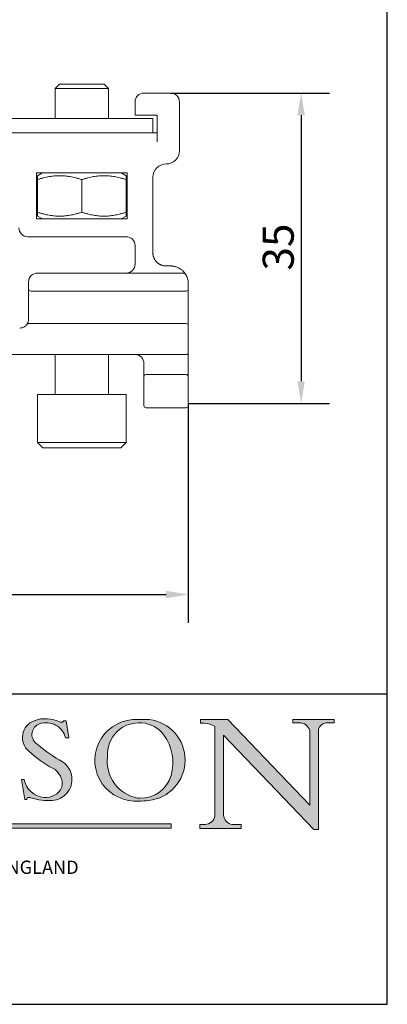
# Model space of a CAD drawing. Units: millimetres. Extents: x 10 to 200, y 10 to 287.
# Drawn here: x 159 to 200, y 10 to 121 of the extents above; entities that cross this region are included whole.
import ezdxf

# ---------------------------------------------------------------- set-up
doc = ezdxf.new("R2010")
doc.units = ezdxf.units.MM
doc.linetypes.add('CONTINUOUS_ACAD', pattern=[0])
for name, color, linetype, lineweight in [('Dimensions(ISO)', 7, 'Continuous', 25), ('Hatch', 179, 'Continuous', 9), ('Sketch Geometry(ISO)', 7, 'Continuous', 50), ('Symbols(ISO)', 7, 'Continuous', 25), ('Visible Edges(ISO)', 7, 'Continuous', 18)]:
    doc.layers.add(name, color=color, linetype=linetype, lineweight=lineweight)
doc.styles.add('Current-BSI', font='ARIAL.TTF')
doc.styles.add('Text Style171', font='romans.shx')
doc.dimstyles.new('DEFAULT-ISO', dxfattribs={"dimtxt": 3.5, "dimasz": 2.5, "dimexe": 3.175, "dimexo": 0, "dimgap": 0.762, "dimtad": 1, "dimrnd": 1e-08, "dimzin": 0, "dimtxsty": 'Current-BSI', "dimcen": 0.09, "dimdle": 10, "dimclrd": 7, "dimclre": 7, "dimclrt": 7, "dimazin": 0, "dimtfac": 1, "dimtmove": 0, "dimatfit": 3, "dimfxl": 0, "dimtolj": 1, "dimtzin": 0, "dimlwd": 25, "dimlwe": 25, "dimarcsym": 0})

# ---------------------------------------------------------------- blocks, each defined once
blk = doc.blocks.new('Borders PCH WEB A4')
at = {"layer": 'Hatch'}
h = blk.add_hatch(color=7, dxfattribs=at)
edge = h.paths.add_edge_path()
edge.add_line((160.6479774396502, 39.26244441350283), (160.4444259469803, 39.42251630014579))
edge.add_arc((161.2312554746254, 40.42306879057799), 1.272873124739543, 108.57817880256019, 231.8186647129067, ccw=False)
edge.add_arc((161.5530162788555, 39.46577000957755), 2.282799345432781, 15.209603933257199, 108.5781788025578, ccw=False)
edge.add_line((163.7558549448599, 40.06466454375236), (164.10721567289, 40.06466454375236))
edge.add_line((164.10721567289, 40.06466454375236), (163.7996543556429, 41.96446463385914))
edge.add_line((163.7996543556429, 41.96446463385914), (163.5697074490312, 41.96446463385914))
edge.add_line((163.5697074490312, 41.96446463385914), (163.4020199525485, 41.8038070543676))
edge.add_line((163.4020199525485, 41.8038070543676), (163.142663193898, 41.80380705436761))
edge.add_arc((161.4701380824508, 38.62456231685784), 3.592344269332347, 62.25220845887819, 110.8096881097972)
edge.add_arc((160.9124442066014, 40.091954325089), 2.022547542051842, 110.8096881097966, 229.7592170607356)
edge.add_arc((167.9276104182948, 47.3807604566268), 12.13538957445692, 226.7060885191224, 242.2640809537411)
edge.add_arc((161.3299597988683, 34.83320672820006), 2.041002712150211, -10.157440486262715, 62.26408095374143, ccw=False)
edge.add_arc((161.4963816346599, 35.3735633764681), 2.050774512687569, 264.6808863508768, 333.9597539938773, ccw=False)
edge.add_arc((161.5364623132012, 35.80405851622432), 2.483131455671091, 190.0296489176695, 264.6808863508766, ccw=False)
edge.add_line((159.091278660378, 35.37160189399552), (158.7827946941463, 35.37160189399552))
edge.add_line((158.7827946941462, 35.37160189399552), (159.1500680314156, 33.10296185342283))
edge.add_line((159.1500680314156, 33.10296185342283), (159.3735558034684, 33.10296185342283))
edge.add_line((159.3735558034684, 33.10296185342283), (159.4283890898879, 33.28391169903226))
edge.add_arc((159.6330425367475, 32.86491159904763), 0.4663090360465237, 65.30020117333157, 116.0324066010512, ccw=False)
edge.add_arc((161.8140380420993, 39.47165532283664), 6.494263125210723, 252.1918822162923, 273.9856636166399)
edge.add_arc((162.0862808614568, 35.37085123246108), 2.384492125826144, 274.3088400476872, 365.8124657135003)
edge.add_arc((162.1212399354459, 35.3744099303153), 2.349352387856274, 5.812465713500849, 56.96974444854591)
edge.add_arc((172.7558217436041, 53.70760387544598), 18.84840909917213, 230.0304671335736, 240.2461455100654, ccw=False)
h = blk.add_hatch(color=7, dxfattribs=at)
edge = h.paths.add_edge_path(flags=0)
edge.add_arc((172.0675676127221, 38.34437756967243), 3.407244478276231, 36.26259189651417, 85.28533039672878)
edge.add_arc((172.0529366637332, 38.16697410357546), 3.58525024911397, 85.28533039672847, 183.8704455164119)
edge.add_arc((172.6174459292001, 37.37486696252653), 4.177955851326372, 172.4340468239057, 259.8572405806372)
edge.add_arc((172.7919859789266, 51.72678793767909), 18.48700825017531, 267.1776652275068, 267.8936768180174)
edge.add_arc((172.2421477821939, 36.77693828387718), 3.527050806590522, 267.8936768180172, 344.2786924858667)
edge.add_arc((170.5717924706308, 37.24712431901378), 5.262320749425029, 344.2786924858665, 396.2625918965146)
edge = h.paths.add_edge_path()
edge.add_arc((172.2881453734119, 38.38183346095937), 5.460249349820256, 267.5537157622908, 278.6905453670297)
edge.add_arc((172.6210062620611, 37.55776597074917), 4.599897721625063, 276.1421716975607, 442.8928695938044)
edge.add_arc((172.7637841895103, -9.954992033700396), 52.07905779243873, 89.53094387807676, 91.6265072912272)
edge.add_arc((171.652425464485, 37.51332019972516), 4.604400491663247, 94.56991720728446, 275.0170075405732)
h = blk.add_hatch(color=7, dxfattribs=at)
edge = h.paths.add_edge_path()
edge.add_line((194.0232474083052, 42.12081822737388), (189.374908370251, 42.12081822737388))
edge.add_line((189.3749083702509, 42.12081822737388), (189.3749083702509, 41.73122328531365))
edge.add_line((189.3749083702509, 41.73122328531364), (190.0806148606268, 41.73122328531364))
edge.add_arc((190.1499363255331, 40.5818785129641), 1.151433398518552, 14.232977553526723, 93.45155061879859, ccw=False)
edge.add_line((191.2660253227426, 40.86497606069582), (191.266025322743, 32.47326338192227))
edge.add_line((191.266025322743, 32.47326338192227), (182.0229222769413, 42.12081822737389))
edge.add_line((182.0229222769413, 42.12081822737389), (178.9709006007346, 42.12081822737388))
edge.add_line((178.9709006007346, 42.12081822737388), (178.9709006007346, 41.69538822606449))
edge.add_line((178.9709006007346, 41.69538822606449), (179.4030407309133, 41.69538822606449))
edge.add_arc((179.2845704708843, 39.36965923476694), 2.328744413514125, 56.60696756582308, 87.08393193775288, ccw=False)
edge.add_line((180.5662629877749, 41.31396240958821), (180.5662629877749, 31.25937940638551))
edge.add_arc((179.4685390873549, 31.39820434497361), 1.106467408072777, 269.37633791693435, 352.7922856076719, ccw=False)
edge.add_line((179.4564954752804, 30.2918024846464), (178.8830555747337, 30.2918024846464))
edge.add_line((178.8830555747337, 30.2918024846464), (178.8830555747337, 29.83112863370736))
edge.add_line((178.8830555747337, 29.83112863370736), (183.5316735189298, 29.83112863370736))
edge.add_line((183.5316735189298, 29.83112863370736), (183.5316735189298, 30.2918024846464))
edge.add_line((183.5316735189298, 30.2918024846464), (182.5445732629956, 30.2918024846464))
edge.add_arc((182.6757822558207, 31.40832659917116), 1.124207230946981, 183.4485971136698, 263.29759294045107, ccw=False)
edge.add_line((181.5536107771009, 31.34070211794372), (181.5536107771008, 40.34473639418196))
edge.add_line((181.5536107771007, 40.34473639418196), (191.7274563618655, 29.72571237358943))
edge.add_line((191.7274563618656, 29.72571237358943), (192.2505130215134, 29.72571237358905))
edge.add_line((192.2505130215134, 29.72571237358905), (192.2505130215134, 41.05003346921343))
edge.add_arc((193.1925794818321, 40.74413677832381), 0.9904857400057274, 94.7481919453868, 162.0109621267226, ccw=False)
edge.add_line((193.1105902820963, 41.73122328531364), (194.0232474083051, 41.73122328531364))
edge.add_line((194.0232474083052, 41.73122328531364), (194.0232474083052, 42.12081822737387))
blk.add_hatch(color=1, dxfattribs=at).paths.add_polyline_path([(175.6295162313388, 30.36864548668034), (148.6603457308655, 30.36864548668034), (148.6603457308655, 29.85706536384079), (175.6295162313388, 29.85706536384079)])
at = {"layer": 'Sketch Geometry(ISO)', "color": 7, "linetype": 'Continuous', "lineweight": 25}
for p, q in [((200, 10.00000000000023), (200, 287)), ((9.999999999999998, 10), (200, 10.00000000000023))]:
    blk.add_line(p, q, dxfattribs=at)
at = {"layer": 'Sketch Geometry(ISO)', "color": 7, "linetype": 'CONTINUOUS_ACAD', "lineweight": 25}
for p, q in [((9.999999999999416, 45.00000000000001), (199.9999999999994, 45.00000000000024)), ((200, 10.00000000000023), (200, 45.00000000000024))]:
    blk.add_line(p, q, dxfattribs=at)
at = {"layer": 'Sketch Geometry(ISO)', "color": 7, "linetype": 'CONTINUOUS_ACAD', "lineweight": 18}
for p, q in [((163.4020199525485, 41.8038070543676), (163.142663193898, 41.80380705436761)), ((163.5697074490312, 41.96446463385914), (163.4020199525485, 41.8038070543676)), ((163.5697074490312, 41.96446463385914), (163.7996543556429, 41.96446463385914)), ((163.7996543556429, 41.96446463385914), (164.10721567289, 40.06466454375236)), ((178.9709006007346, 41.69538822606449), (178.9709006007346, 42.12081822737388)), ((178.9709006007346, 42.12081822737388), (182.0229222769413, 42.12081822737389)), ((179.4030407309133, 41.69538822606449), (178.9709006007346, 41.69538822606449)), ((180.5662629877749, 31.25937940638551), (180.5662629877749, 41.31396240958821)), ((182.0229222769413, 42.12081822737389), (191.266025322743, 32.47326338192227)), ((189.3749083702509, 41.73122328531364), (189.3749083702509, 42.12081822737388)), ((189.3749083702509, 42.12081822737388), (194.0232474083052, 42.12081822737388)), ((190.2192577904394, 41.73122328531364), (189.3749083702509, 41.73122328531364)), ((194.0232474083052, 41.73122328531364), (193.1105902820963, 41.73122328531364)), ((194.0232474083052, 42.12081822737388), (194.0232474083052, 41.73122328531364)), ((164.10721567289, 40.06466454375236), (163.7558549448599, 40.06466454375236)), ((181.5536107771007, 40.34473639418196), (191.7274563618656, 29.72571237358943)), ((181.5536107771007, 40.34473639418196), (181.5536107771009, 31.34070211794372)), ((191.266025322743, 32.47326338192227), (191.2660253227426, 40.86497606069582)), ((192.2505130215134, 41.05003346921343), (192.2505130215134, 29.72571237358905)), ((160.4444259469803, 39.42251630014579), (160.6479774396502, 39.26244441350283)), ((158.7827946941462, 35.37160189399552), (159.091278660378, 35.37160189399552)), ((158.7827946941462, 35.37160189399552), (159.1500680314156, 33.10296185342283)), ((159.1500680314156, 33.10296185342283), (159.3735558034684, 33.10296185342283)), ((159.3735558034684, 33.10296185342283), (159.4283890898879, 33.28391169903226)), ((178.8830555747337, 29.83112863370736), (178.8830555747337, 30.2918024846464)), ((178.8830555747337, 30.2918024846464), (179.4805826994282, 30.2918024846464)), ((182.5445732629956, 30.2918024846464), (183.5316735189298, 30.2918024846464)), ((183.5316735189298, 30.2918024846464), (183.5316735189298, 29.83112863370736)), ((183.5316735189298, 29.83112863370736), (178.8830555747337, 29.83112863370736)), ((192.2505130215134, 29.72571237358905), (191.7274563618656, 29.72571237358943))]:
    blk.add_line(p, q, dxfattribs=at)
at = {"layer": 'Sketch Geometry(ISO)', "color": 1, "linetype": 'CONTINUOUS_ACAD', "lineweight": 18}
for p, q in [((175.6295162313388, 30.36864548668034), (148.6603457308655, 30.36864548668034)), ((175.6295162313388, 29.85706536384079), (175.6295162313388, 30.36864548668034)), ((148.6603457308655, 29.85706536384079), (175.6295162313388, 29.85706536384079))]:
    blk.add_line(p, q, dxfattribs=at)
at = {"layer": 'Sketch Geometry(ISO)', "color": 7, "linetype": 'CONTINUOUS_ACAD', "lineweight": 18}
for centre, radius, start, end in [((161.4701380824508, 38.62456231685784), 3.592344269332348, 62.25220845887819, 110.8096881097972), ((160.9124442066014, 40.091954325089), 2.022547542051842, 110.8096881097966, 229.7592170607357), ((161.2312554746254, 40.42306879057799), 1.272873124739543, 108.5781788025601, 231.8186647129063), ((161.5530162788555, 39.46577000957755), 2.282799345432781, 15.20960393325718, 108.5781788025579), ((171.652425464485, 37.51332019972516), 4.604400491663247, 94.56991720728443, 275.0170075405719), ((172.0529366637332, 38.16697410357546), 3.58525024911397, 85.28533039672847, 183.8704455164119), ((172.7637841895103, -9.954992033700396), 52.07905779243873, 89.53094387807676, 91.62650729122701), ((172.0675676127221, 38.34437756967243), 3.407244478276231, 36.26259189651417, 85.2853303967282), ((172.6210062620611, 37.55776597074917), 4.599897721625063, 276.1421716975607, 82.89286959380443), ((179.2845704708843, 39.36965923476694), 2.328744413514125, 56.60696756582306, 87.08393193775291), ((190.1499363255331, 40.5818785129641), 1.151433398518552, 14.23297755352669, 93.45155061879862), ((193.1925794818321, 40.74413677832381), 0.9904857400057276, 94.74819194538676, 162.0109621267226), ((170.5717924706308, 37.24712431901378), 5.26232074942503, 344.2786924858665, 36.26259189651451), ((172.7558217436041, 53.70760387544598), 18.84840909917212, 230.0304671335736, 240.2461455100653), ((167.9276104182948, 47.3807604566268), 12.13538957445692, 226.7060885191224, 242.2640809537411), ((172.6174459292001, 37.37486696252653), 4.177955851326371, 172.4340468239056, 259.8572405806372), ((162.1212399354459, 35.3744099303153), 2.349352387856274, 5.812465713500851, 56.96974444854591), ((162.0862808614568, 35.37085123246108), 2.384492125826144, 274.3088400476872, 5.812465713500271), ((161.3299597988683, 34.83320672820006), 2.041002712150211, 349.8425595137373, 62.26408095374138), ((172.2421477821939, 36.77693828387718), 3.527050806590523, 267.8936768180171, 344.2786924858667), ((161.5364623132012, 35.80405851622432), 2.483131455671091, 190.0296489176695, 264.6808863508766), ((161.4963816346599, 35.3735633764681), 2.050774512687569, 264.6808863508768, 333.9597539938774), ((159.6330425367475, 32.86491159904763), 0.4663090360465237, 65.30020117333159, 116.0324066010488), ((161.8140380420993, 39.47165532283664), 6.494263125210722, 252.1918822162923, 273.9856636166399), ((172.7919859789266, 51.72678793767909), 18.4870082501753, 267.1776652275068, 267.8936768180167), ((172.2881453734119, 38.38183346095937), 5.460249349820256, 267.5537157622908, 278.6905453670297), ((179.4685390873549, 31.39820434497361), 1.106467408072777, 269.3763379169343, 352.7922856076719), ((182.6757822558207, 31.40832659917116), 1.124207230946981, 183.4485971136698, 263.2975929404511)]:
    blk.add_arc(centre, radius, start, end, dxfattribs=at)
at = {"layer": 'Symbols(ISO)', "color": 7, "insert": (101.2479534031771, 24.23764887927175), "char_height": 1.500000059604645, "attachment_point": 7, "style": 'Text Style171'}
blk.add_mtext('P.C.HENDERSON LIMITED, BOWBURN, DURHAM DH6 5NG ENGLAND', dxfattribs=at)
blk = doc.blocks.new('*D10')
at = {"layer": 'Defpoints', "color": 0, "linetype": 'Continuous'}
for p in [(105.1700049286, 97.60345336911297), (177.5804288705029, 77.76797694035895), (177.5804288705029, 56.20876790987442)]:
    blk.add_point(p, dxfattribs=at)
at = {"layer": 'Dimensions(ISO)', "color": 7, "linetype": 'Continuous', "lineweight": 25}
for p, q in [((105.1700049286, 97.60345336911297), (105.1700049286, 53.03376790987442)), ((177.5804288705029, 77.76797694035895), (177.5804288705029, 53.03376790987441)), ((107.6700049286, 56.20876790987442), (175.0804288705029, 56.20876790987442))]:
    blk.add_line(p, q, dxfattribs=at)
at = {"layer": 'Dimensions(ISO)', "color": 7, "linetype": 'Continuous'}
for points in [[(107.6700049286, 56.62543457654108), (107.6700049286, 55.79210124320775), (105.1700049286, 56.20876790987442)], [(175.0804288705029, 56.62543457654108), (175.0804288705029, 55.79210124320775), (177.5804288705029, 56.20876790987442)]]:
    blk.add_solid(points, dxfattribs=at)
at = {"layer": 'Dimensions(ISO)', "color": 7, "linetype": 'Continuous', "lineweight": 25, "insert": (138.9006261764955, 60.48509260291672), "char_height": 3.5, "attachment_point": 1, "style": 'Current-BSI'}
blk.add_mtext('\\A1;72', dxfattribs=at)
blk = doc.blocks.new('*D12')
at = {"layer": 'Defpoints', "color": 0, "linetype": 'Continuous'}
for p in [(175.5804288705029, 112.7679769403589), (177.5804288705029, 77.76797694035895), (190.2965730184582, 77.76797694035895)]:
    blk.add_point(p, dxfattribs=at)
at = {"layer": 'Dimensions(ISO)', "color": 7, "linetype": 'Continuous', "lineweight": 25}
for p, q in [((175.5804288705029, 112.7679769403589), (193.4715730184582, 112.7679769403589)), ((190.2965730184582, 110.2679769403589), (190.2965730184582, 80.26797694035895)), ((177.5804288705029, 77.76797694035895), (193.4715730184582, 77.76797694035895))]:
    blk.add_line(p, q, dxfattribs=at)
at = {"layer": 'Dimensions(ISO)', "color": 7, "linetype": 'Continuous'}
for points in [[(189.8799063517915, 110.2679769403589), (190.7132396851248, 110.2679769403589), (190.2965730184582, 112.7679769403589)], [(189.8799063517915, 80.26797694035895), (190.7132396851248, 80.26797694035895), (190.2965730184582, 77.76797694035895)]]:
    blk.add_solid(points, dxfattribs=at)
at = {"layer": 'Dimensions(ISO)', "color": 7, "linetype": 'Continuous', "lineweight": 25, "insert": (185.9581746555659, 92.74921841375595), "char_height": 3.5, "attachment_point": 1, "rotation": 90, "style": 'Current-BSI'}
blk.add_mtext('\\A1;35', dxfattribs=at)

msp = doc.modelspace()

# ---------------------------------------------------------------- linework, layer by layer
at = {"layer": 'Visible Edges(ISO)'}
for p, q in [((163.0804288705029, 113.7679769403589), (162.5804288705029, 113.267976940359)), ((168.5804288705029, 113.267976940359), (162.5804288705029, 113.267976940359)), ((162.5804288705029, 109.8979769403589), (162.5804288705029, 113.267976940359)), ((168.0804288705029, 113.7679769403589), (163.0804288705029, 113.7679769403589)), ((168.0804288705029, 113.7679769403589), (168.5804288705029, 113.267976940359)), ((168.5804288705029, 109.8979769403589), (168.5804288705029, 113.267976940359)), ((175.5804288705029, 112.7679769403589), (172.5804288705029, 112.7679769403589)), ((171.5804288705029, 111.7679769403589), (171.5804288705029, 110.2679769403589)), ((176.5804288705029, 106.2679769403589), (176.5804288705029, 111.7679769403589)), ((171.5804288705029, 110.2679769403589), (172.5804288705029, 110.2679769403589)), ((172.5804288705029, 110.2679769403589), (174.0804288705029, 110.2679769403589)), ((174.0804288705029, 110.2679769403589), (174.0804288705029, 107.2679769403589)), ((173.5804288705029, 109.8979769403589), (138.6835515223329, 109.8979769403589)), ((173.5804288705029, 108.2679769403589), (173.5804288705029, 109.8979769403589)), ((138.6746142258429, 108.2679769403589), (173.5804288705029, 108.2679769403589)), ((174.0804288705029, 108.2679769403589), (173.5804288705029, 108.2679769403589)), ((170.6804288705029, 103.7679769403589), (160.4804288705029, 103.7679769403589)), ((160.4804288705029, 103.7679769403589), (160.4804288705029, 98.56797694035893)), ((161.1304288705029, 103.7679769403589), (160.5804288705029, 103.4504342923047)), ((170.0304288705029, 103.7679769403589), (170.5804288705029, 103.4504342923047)), ((170.6804288705029, 98.56797694035893), (170.6804288705029, 103.7679769403589)), ((160.5804288705029, 99.33210157579845), (160.5804288705029, 103.0038523049195)), ((165.5804288705029, 99.33210157579845), (165.5804288705029, 103.0038523049195)), ((170.5804288705029, 99.33210157579845), (170.5804288705029, 103.0038523049195)), ((173.5804300429629, 94.76797694035895), (173.5804247645818, 103.2679769403489)), ((161.1304288705029, 98.56797694035896), (160.5804288705029, 98.88551958841325)), ((170.0304288705029, 98.56797694035896), (170.5804288705029, 98.88551958841325)), ((160.4804288705029, 98.56797694035893), (170.6804288705029, 98.56797694035893)), ((170.5804288705029, 96.56797694035895), (159.4804288705029, 96.56797694035895)), ((171.5804288705029, 93.46797694035894), (171.5804288705029, 95.56797694035895)), ((176.907078786663, 92.46797565085996), (160.5804288705029, 92.46797694035894)), ((159.5804288705029, 91.46797694035894), (159.5804288705029, 90.68406433224894)), ((177.5804288705029, 90.68406433224894), (177.5804288705029, 91.26797694035893)), ((159.5804279545887, 90.68405032997259), (159.5804279546446, 90.6840643322526)), ((159.5804288708929, 88.48349984791062), (159.5804288708929, 90.68405032996894)), ((160.5804288705029, 90.43406433225795), (159.8304310803988, 90.43406433225795)), ((160.5804288705029, 90.43406433225795), (177.0804288705029, 90.43406433224895)), ((177.3304281773902, 90.43406433224995), (177.0804288705029, 90.43406433224995)), ((177.5804288701129, 90.68405032908893), (177.5804288701129, 88.48349984848315)), ((159.5804191733087, 88.48348705673935), (159.5804191733598, 88.48349984794933)), ((159.5804308274696, 87.26799763533505), (159.5804288705056, 88.48348705670065)), ((177.5804288705029, 88.48348705647001), (177.5804288705029, 86.79895420303794)), ((159.5804288705029, 87.26797693113494), (159.580428799248, 87.26797693113494)), ((159.5804288704129, 86.76796992410294), (177.3304288705029, 86.76797694035895)), ((162.5804288705029, 86.76797110994903), (162.5804288705029, 86.7679814444929)), ((177.5804288704929, 86.79895180792684), (177.5804288704929, 86.51797431859993)), ((177.5804288705029, 85.76797694035895), (177.5804288705029, 86.51797578540874)), ((177.5804288705029, 85.76797694035895), (177.5804288705029, 84.26797694035895)), ((177.5804288705029, 83.51797809530915), (177.5804288705029, 84.26797694035895)), ((177.5804288705029, 83.51797617221395), (177.5804288705029, 82.26797694035895)), ((113.8304288705029, 83.26797694035892), (177.3304288705029, 83.26797694035895)), ((162.5804288705029, 78.76797694035895), (162.5804288705029, 83.26797694035895)), ((168.5804288705029, 78.76797694035895), (168.5804288705029, 83.26797694035896)), ((172.5804288705029, 82.26797694035893), (172.5804288705029, 81.21797694036093)), ((177.5804288705029, 82.26797694035895), (177.5804288705029, 81.21797694036195)), ((177.5804288705029, 81.21797694036195), (177.5804288705029, 80.76797745871305)), ((172.5804288705029, 78.73618779523494), (172.5804288705029, 80.76796722220904)), ((172.8741234012329, 81.01797694035893), (177.2867343397729, 81.01797694035895)), ((177.5804288705029, 80.76796722231197), (177.5804288705029, 78.73618779523494)), ((160.5804288705029, 78.76797694035895), (170.5804288705029, 78.76797694035895)), ((160.5804288705029, 78.76797694035895), (160.5804288705029, 73.36797694035896)), ((170.5804288705029, 78.76797694035895), (170.5804288705029, 73.36797694035896)), ((172.5804288705029, 78.73618739724309), (172.5804288705029, 78.51248297708494)), ((172.5804288705029, 77.76797694035893), (172.5804288705029, 78.51248297708494)), ((172.5804288705229, 77.76797694035893), (172.5804288705229, 77.51798012247964)), ((177.5804288705029, 78.51248297708494), (177.5804288705029, 78.73618736040964)), ((177.5804288705029, 78.51248297708494), (177.5804288705029, 77.76797694035895)), ((177.5804288704829, 77.51798011608544), (177.5804288704829, 77.76797694035893)), ((172.8304288705029, 77.26797694035893), (177.3304288705029, 77.26797694035893)), ((160.5804288705029, 73.36797694035896), (170.5804288705029, 73.36797694035896)), ((161.1804288705029, 72.76797694035895), (160.5804288705029, 73.36797694035896)), ((169.9804288705029, 72.76797694035895), (170.5804288705029, 73.36797694035896)), ((161.1804288705029, 72.76797694035895), (169.9804288705029, 72.76797694035895))]:
    msp.add_line(p, q, dxfattribs=at)
for centre, radius, start, end in [((172.5804288705029, 111.7679769403589), 1.000000000000001, 90, 180), ((175.5804288705029, 111.7679769403589), 1.000000000000001, 0, 90), ((175.0804288705029, 106.2679769403589), 1.500000000000004, 270, 0), ((175.0804288705029, 103.2679769403589), 1.500000000000004, 90, 180), ((159.4804288705029, 97.56797694035895), 0.9999999999999987, 180, 270), ((170.5804288705029, 95.56797694035895), 0.9999999999999964, 0, 90), ((170.5804288705029, 93.46797694035894), 0.9999999999999976, 270, 0), ((160.5804288705029, 91.46797694035895), 0.9999999999999964, 90, 180), ((176.9070787866426, 91.96797694035877), 0.5000000000003423, 27.81813928468645, 43.4367824647866), ((175.5804288705026, 91.26797694035893), 2.000000000000295, 0, 7.662255601769512), ((159.8304288705029, 90.68406433224894), 0.2500000000000036, 180, 270), ((177.3304288705029, 90.68406433224895), 0.2500000000000124, 269.9998411508899, 0), ((177.3304288705029, 86.51797694035893), 0.2500000000000036, 0, 90), ((177.3304288705029, 83.51797694035895), 0.2499999999999979, 270, 0.0002646946161455332), ((171.5804288705029, 82.26797694035895), 0.9999999999999876, 0, 89.99960576607641), ((172.8304288705029, 80.76797694035895), 0.2500000000000016, 103.1518179815741, 180), ((177.3304288705029, 80.76797694035892), 0.2500000000000124, 0, 76.84823553993203), ((172.8304288705029, 77.51797694035892), 0.2499999999999871, 179.9992707118687, 270), ((177.3304288705029, 77.51797694035895), 0.2500000000000124, 270, 0.0007278228796447906)]:
    msp.add_arc(centre, radius, start, end, dxfattribs=at)
for centre, major_axis, ratio, start_param, end_param in [((160.5804248197796, 92.96797619508077), (8.268724755180039e-06, -0.4999992546869378), 0.7142857145836827, 6.283174619925637, 6.283235116410404), ((159.0804335116759, 91.46799106687214), (0.5000042133813368, 2.098428582665726e-05), 0.0001302906629157046, 6.28305479484675, 6.283107254687153), ((159.830433230151, 87.267976803103), (-0.2500043596469406, 8.284573621017121e-07), 0.9135454576703881, 6.283097721290854, 6.28318833367648)]:
    msp.add_ellipse(centre, major_axis=major_axis, ratio=ratio, start_param=start_param, end_param=end_param, dxfattribs=at)
for points, weights in [([(160.5804288705029, 103.0038523049195), (160.5804288705029, 103.4504342923047), (160.5804288705029, 103.4504342923047)], [1, 1.077350269189627, 1.077350269189627]), ([(165.5804288705029, 103.0038523049195), (163.0804288705029, 103.8371856382528), (160.5804288705029, 103.0038523049195)], [1, 1.15470053837925, 1]), ([(170.5804288705029, 103.0038523049195), (168.0804288705029, 103.8371856382528), (165.5804288705029, 103.0038523049195)], [1, 1.154700538379247, 1]), ([(170.5804288705029, 103.4504342923047), (170.5804288705029, 103.4504342923047), (170.5804288705029, 103.0038523049195)], [1.077350269189625, 1.077350269189625, 1]), ([(160.5804288705029, 99.33210157579845), (163.0804288705029, 98.49876824246513), (165.5804288705029, 99.33210157579845)], [1, 1.154700538379252, 1]), ([(160.5804288705029, 98.88551958841325), (160.5804288705029, 98.88551958841325), (160.5804288705029, 99.33210157579845)], [1.077350269189626, 1.077350269189626, 1]), ([(165.5804288705029, 99.33210157579845), (168.0804288705029, 98.49876824246513), (170.5804288705029, 99.33210157579845)], [1, 1.154700538379251, 1]), ([(170.5804288705029, 99.33210157579845), (170.5804288705029, 98.88551958841325), (170.5804288705029, 98.88551958841325)], [1, 1.077350269189625, 1.077350269189625])]:
    msp.add_rational_spline(points, weights, degree=2, dxfattribs=at)
for points in [[(159.0749595820876, 96.65386827255463), (159.074963127964, 96.65386669967462), (159.0749666738234, 96.65386512674655), (159.0749702196656, 96.65386355377039)], [(174.5212768312629, 93.37609009257895), (174.4905326784229, 93.38844075006895), (174.4298982260529, 93.41516563712894), (174.3418865670929, 93.46113453798894), (174.2571816173629, 93.51277117593894), (174.1761064658529, 93.56986350061895), (174.0990139234129, 93.63215273545893), (174.0262245979029, 93.69936887091895), (173.9580482283729, 93.77121731922895), (173.8947719545029, 93.84738770167894), (173.8366633172629, 93.92755239249894), (173.7839686412729, 94.01136806081894), (173.7369121081129, 94.09847776009894), (173.6956962120829, 94.18850888146893), (173.6604980541929, 94.28108353923895), (173.6314749173429, 94.37579742866895), (173.6087511500329, 94.47227850374894), (173.5924428900729, 94.57004684890893), (173.5826123558329, 94.66882875612895), (173.5804300838529, 94.73492706523894), (173.5804300429629, 94.76797694035895)], [(174.5212768312637, 93.37609009258054), (174.551215054023, 93.36406332863123), (174.5814314265258, 93.35304664099749), (174.611863019648, 93.34303973608675)], [(174.6475927421264, 93.3317828389343), (174.7348025547996, 93.30549931325451), (174.8241792177049, 93.28730417294585), (174.9133772406828, 93.277308045878)], [(174.9133772406828, 93.27730804587802), (174.9194471627825, 93.27662781927421), (174.9255451329169, 93.27598222494332), (174.9316594148847, 93.27537287494947)], [(175.0448098794421, 93.26839990416119), (175.0489597098353, 93.26830133460264), (175.0530908056405, 93.26822052503525), (175.0571987247889, 93.26815693134063)], [(175.0804288705029, 93.26797694035895), (175.0729947809655, 93.26797694707365), (175.0652486082097, 93.26803214794074), (175.0571987236058, 93.26815685490413)], [(175.0970301266455, 93.26797681185005), (175.0915243855619, 93.26797684519214), (175.0859907366587, 93.26797688751667), (175.0804288705029, 93.26797694035895)], [(175.0970301266375, 93.26797614751486), (175.1269954773918, 93.26797584748043), (175.1568622924378, 93.2679783059751), (175.1866942435636, 93.26797766539825)], [(175.2236224589049, 93.26797693138633), (175.2495015485857, 93.26797695043915), (175.2753948874613, 93.26797798641051), (175.3013513857354, 93.2679777165601)], [(175.3559000939025, 93.26797688541924), (175.388374482642, 93.26797673340462), (175.4210165650431, 93.26797782357389), (175.4539082829477, 93.2679773200532)], [(175.5206378154652, 93.2679745299488), (175.5404578620857, 93.26797408938974), (175.560386260631, 93.26797504256965), (175.5804265797343, 93.26797694025187)], [(175.8384389011158, 93.2512648380357), (175.9696502723746, 93.23419524370675), (176.1012546336013, 93.20356807912336), (176.2274005492986, 93.16044296153535)], [(176.6219604890254, 92.97537556407603), (176.6502441267825, 92.95812192515085), (176.6781098108919, 92.94015889887035), (176.7055082132912, 92.92151750509204)], [(176.7055082363063, 92.9215175389173), (176.7977873761751, 92.85872748004721), (176.8866673936913, 92.78634738216446), (176.9647613838521, 92.711453115388)], [(176.9647613838245, 92.71145311535919), (176.9647743373968, 92.71144069257025), (176.9647872906723, 92.71142826971214), (176.964800243651, 92.7114158467849)], [(177.0325282756199, 92.64326068637305), (177.051602142312, 92.62312120651387), (177.0698604787747, 92.6029964339088), (177.0870544113488, 92.583301922054)], [(177.0914383700629, 92.57826329095595), (177.0899906646614, 92.57993278058159), (177.0885294035669, 92.58161233894205), (177.0870543986105, 92.58330191093282)], [(177.091437932351, 92.57826378490925), (177.1163728536308, 92.54950942687157), (177.1394524737228, 92.52122823108078), (177.1607142426639, 92.49382410890931)], [(177.2061507702525, 92.43289248574838), (177.2181695048472, 92.41611923153265), (177.2296594770795, 92.39954082504264), (177.240725317733, 92.38306279424471)], [(177.2061580873964, 92.4328977335535), (177.2308860848145, 92.39841887796238), (177.2532782519127, 92.3648865755848), (177.2747510329926, 92.33064994028845)], [(177.2764077532507, 92.32800316973892), (177.2894375008291, 92.3071562233311), (177.3021862799451, 92.285917691681), (177.3148952848628, 92.26378167340279)], [(177.349297213084, 92.20130981460328), (177.3493593973575, 92.20119205532936), (177.34941295041, 92.20109055191622), (177.349464174077, 92.20099342925543)], [(177.4794120664574, 91.89553915565284), (177.4975437112837, 91.84068479957764), (177.5143208892828, 91.78166236880969), (177.5284176993679, 91.72109246463704)], [(177.56257137042, 91.53464360498468), (177.5536355333475, 91.60106398961952), (177.5420028932936, 91.66291005727487), (177.5284294229321, 91.72109542179962)], [(159.3257627962223, 86.60128209205052), (159.3351282184404, 86.6117461625843), (159.3432025543825, 86.62120094108245), (159.3500560777715, 86.62946516221083)], [(159.3500856234491, 86.62951854318165), (159.3580701814622, 86.63914960301975), (159.3644224723776, 86.64713435952523), (159.3689894949505, 86.65298630608908)], [(159.3689770371195, 86.65299574966153), (159.3740796090295, 86.65952289348292), (159.3774371817819, 86.66396262653485), (159.3791291699162, 86.66622538417626)], [(159.3809055416476, 86.66860039858821), (159.3821981851065, 86.67029930365047), (159.3861243122826, 86.67551280953846), (159.3927469912873, 86.68477294437591)], [(159.3927446687243, 86.68476891829545), (159.3989980493049, 86.693480104234), (159.4066405094459, 86.70431662788363), (159.415872240227, 86.71834539732185)], [(159.4046028327833, 86.70163581572217), (159.406228152035, 86.70399598825509), (159.4079145075667, 86.70646634557995), (159.4096639670989, 86.70905668236219)], [(159.474753975955, 86.8205965252734), (159.4856171944202, 86.8423136955486), (159.4966731410518, 86.86637635240665), (159.5073697767305, 86.89278732576088)], [(159.5082685269788, 86.89496989048926), (159.5121292444939, 86.90456911816497), (159.5158182368691, 86.91417330467905), (159.519341410512, 86.9237842088553)], [(159.5193317566055, 86.92378780676619), (159.5305552330305, 86.954393352487), (159.5402985189617, 86.98558900309065), (159.548519016995, 87.01735781869797)], [(159.5485147083115, 87.01735848879952), (159.5563099370121, 87.04746781985152), (159.5626155867937, 87.07756120661962), (159.5675063241685, 87.10767660491976)], [(159.5675001766741, 87.1076779088929), (159.5725050384407, 87.13846565783939), (159.5761123021187, 87.16974373002333), (159.578224404653, 87.2014979159299)], [(159.5782167185241, 87.20149831325081), (159.5796948987924, 87.22368446545113), (159.580434505587, 87.24584704290581), (159.5804366995157, 87.26799763456839)], [(158.5804338645164, 86.26800014950463), (158.5938888968252, 86.2679983246662), (158.6073472212345, 86.26826612582965), (158.620789239461, 86.2688045767247)], [(172.5804288682916, 80.98941939317099), (172.5804289271337, 81.02135215884837), (172.5804304651652, 81.05500681187083), (172.5804301780969, 81.08959236933403)], [(172.58042887107, 80.98941939317099), (172.5804288711857, 80.9786696044346), (172.5804288709553, 80.96802508862575), (172.5804288707263, 80.95759256574661)], [(172.5804288534903, 80.86913815499095), (172.5804289320948, 80.8953785940716), (172.5804307938568, 80.92531582171065), (172.5804305328405, 80.95759256575039)], [(172.8304288705029, 81.01797694035895), (172.8307607398329, 81.01797694035895), (172.851157285003, 81.01797694035895), (172.8741234012329, 81.01797694035895)], [(177.3304288705029, 81.01797694035895), (177.3300970011729, 81.01797694035895), (177.3097004560029, 81.01797694035895), (177.2867343397729, 81.01797694035895)]]:
    msp.add_open_spline(points, degree=3, dxfattribs=at)
for points, knots in [([(174.6475935839261, 93.33178563210714), (174.636477692738, 93.33513522582919), (174.6245542051613, 93.33887950370107), (174.6127411287294, 93.34275081324097), (174.6118629445682, 93.34303950776462)], [0.6640883012979403, 0.6640883012979403, 0.6640883012979403, 0.6640883012979403, 0.75, 0.7569047596485917, 0.7569047596485917, 0.7569047596485917, 0.7569047596485917]), ([(175.0448098794268, 93.26839990351976), (175.0322888041651, 93.2686971704139), (175.0058804851576, 93.26963714002262), (174.9674529088831, 93.27207518758398), (174.9417772514931, 93.27436487480827), (174.9316594347112, 93.27537307384145)], [0.2503828358872376, 0.2503828358872376, 0.2503828358872376, 0.2503828358872376, 0.5, 0.75, 0.906751719351804, 0.906751719351804, 0.906751719351804, 0.906751719351804]), ([(175.2236224589049, 93.26797694941028), (175.2224460951518, 93.26797694654452), (175.2102698107479, 93.26797691536203), (175.1979473107209, 93.26797686750461), (175.1866942435481, 93.26797682619639)], [0.7433808538209484, 0.7433808538209484, 0.7433808538209484, 0.7433808538209484, 0.75, 0.8118153742827025, 0.8118153742827025, 0.8118153742827025, 0.8118153742827025]), ([(175.3559000939027, 93.26797693817693), (175.3534505003317, 93.26797693862989), (175.3354843897181, 93.2679769438475), (175.3172815996396, 93.26797696530532), (175.3013513857274, 93.26797697956123)], [0.4851303743405853, 0.4851303743405853, 0.4851303743405853, 0.4851303743405853, 0.5, 0.5939910930706227, 0.5939910930706227, 0.5939910930706227, 0.5939910930706227]), ([(175.5206378155191, 93.26797684190885), (175.503586128805, 93.26797686839373), (175.4814516479721, 93.26797693028198), (175.4588330093777, 93.26797695144609), (175.4539082829419, 93.26797695453386)], [0.135960606889086, 0.135960606889086, 0.135960606889086, 0.135960606889086, 0.25, 0.2815562723392383, 0.2815562723392383, 0.2815562723392383, 0.2815562723392383]), ([(175.8384388979619, 93.2512648137909), (175.8373136660009, 93.25141119856683), (175.8061664260569, 93.25543631271914), (175.746273827163, 93.26171863154094), (175.6613694312629, 93.26691711441894), (175.6070185798329, 93.26797647954393), (175.5804289367029, 93.26797692055294)], [0.7238681012350796, 0.7238681012350796, 0.7238681012350796, 0.7238681012350796, 0.7272727272726999, 0.8181818181818, 0.9090909090909, 1, 1, 1, 1]), ([(175.5912021789839, 93.26794774465874), (175.7370326166043, 93.26716244497644), (175.8885056847939, 93.24979978145831), (176.072491811063, 93.2068891469178), (176.1101179502475, 93.19693836828493), (176.1474583241751, 93.18589014666199)], [0, 0, 0, 0, 0.04508397081309087, 0.04508397081309087, 0.05674152026784301, 0.05674152026784301, 0.05674152026784301, 0.05674152026784301]), ([(176.6219680299997, 92.97538792610284), (176.6082492268412, 92.98375536147907), (176.5526633729645, 93.01672598220475), (176.4535149729829, 93.06908888856094), (176.3363878307434, 93.12092554442224), (176.263131617046, 93.1482269994633), (176.2274005489236, 93.16044296043933)], [0.06099649469483159, 0.06099649469483159, 0.06099649469483159, 0.06099649469483159, 0.09090909090909, 0.1818181818182, 0.2727272727273, 0.3635188511592755, 0.3635188511592755, 0.3635188511592755, 0.3635188511592755]), ([(176.9070787609853, 92.46797192417111), (176.9610491058625, 92.4679725062312), (177.0157128816869, 92.45900412448316), (177.1171461393582, 92.42479890604184), (177.1652945157923, 92.39941631428643), (177.2300009594048, 92.35072891688758), (177.2509605510004, 92.33201460635831), (177.2701453392948, 92.31175369351519)], [0, 0, 0, 0, 0.01619110389634779, 0.01619110389634779, 0.03211360095810065, 0.03211360095810065, 0.04048441504440315, 0.04048441504440315, 0.04048441504440315, 0.04048441504440315]), ([(177.0325288478919, 92.64326122836785), (177.0262233537772, 92.64991889172848), (177.0052152582914, 92.6718031961269), (176.982001579468, 92.6949155298224), (176.9648671808835, 92.71135166373779), (176.9647613896541, 92.71145312143786)], [0.2217244298338782, 0.2217244298338782, 0.2217244298338782, 0.2217244298338782, 0.2857142857143, 0.4285714285714001, 0.4294585923875802, 0.4294585923875802, 0.4294585923875802, 0.4294585923875802]), ([(177.2061519594166, 92.43289222694335), (177.2058829170832, 92.43326723665197), (177.192469067593, 92.45195089852118), (177.1771765057695, 92.4725770215373), (177.1607105638269, 92.49382099465112)], [0.7116759092063771, 0.7116759092063771, 0.7116759092063771, 0.7116759092063771, 0.7142857142857, 0.841432071821149, 0.841432071821149, 0.841432071821149, 0.841432071821149]), ([(177.2764078122203, 92.32800326578337), (177.276236785949, 92.32827683764083), (177.2663354419504, 92.34410641167592), (177.2546451725519, 92.36225405555427), (177.241891007515, 92.38133025758313), (177.2407277029496, 92.38306437250316)], [0.4260571474553365, 0.4260571474553365, 0.4260571474553365, 0.4260571474553365, 0.4285714285714001, 0.5714285714285999, 0.5856118426057285, 0.5856118426057285, 0.5856118426057285, 0.5856118426057285]), ([(177.3492954029257, 92.2013103162084), (177.342336464337, 92.21449899443348), (177.3311525254317, 92.23514546484174), (177.3191609853964, 92.25635256566953), (177.314895362142, 92.2637819736123)], [0, 0, 0, 0, 0.1428571428571, 0.2183398389411212, 0.2183398389411212, 0.2183398389411212, 0.2183398389411212]), ([(177.3572880773605, 92.18600994224936), (177.3560858337866, 92.18833461003803), (177.3511986551118, 92.1977268700904), (177.3492923195627, 92.20131615984175), (177.3492954253585, 92.20131027369341)], [0.8177002468740207, 0.8177002468740207, 0.8177002468740207, 0.8177002468740207, 0.8571428571429, 1, 1, 1, 1]), ([(177.3572854467328, 92.18600780040691), (177.3613981469954, 92.17804738258806), (177.3674924707917, 92.16611502088183), (177.3823066323466, 92.13605288459476), (177.3916958144578, 92.11644104329011), (177.4016290898303, 92.09455498692935)], [0, 0, 0, 0, 0.00900323830401579, 0.00900323830401579, 0.01948884907804237, 0.01948884907804237, 0.01948884907804237, 0.01948884907804237]), ([(177.4794244533318, 91.89554324037046), (177.4644532580709, 91.94095448959203), (177.4359138781352, 92.01677158191569), (177.4118390205632, 92.07206791008572), (177.4016275768624, 92.09455908043057)], [0.2931495654779132, 0.2931495654779132, 0.2931495654779132, 0.2931495654779132, 0.4285714285714001, 0.5543632807724334, 0.5543632807724334, 0.5543632807724334, 0.5543632807724334]), ([(159.379114956965, 86.66622899005722), (159.3801079862235, 86.66754609252072), (159.3805059109817, 86.66808445626275), (159.3823369938931, 86.67046738083795), (159.3826938307862, 86.67093257706883), (159.3837462404743, 86.67227918244023), (159.384200300808, 86.67285755388755), (159.3853475415187, 86.67429947184749), (159.3860521657761, 86.67517614799957), (159.3882812585755, 86.67790523677466), (159.38994505915, 86.67988594781517), (159.3949137942643, 86.68561116301818), (159.3983731515223, 86.68936268717799), (159.4104188834055, 86.70164614088414), (159.4195721309748, 86.70971287178234), (159.4496385284727, 86.73254481587351), (159.4727199671199, 86.74500895055188), (159.5235011308295, 86.76301703966244), (159.5521557812035, 86.76794808227692), (159.580413465084, 86.76794943078136)], [0, 0, 0, 0, 0.004090452891539816, 0.004090452891539816, 0.004875371928739487, 0.004875371928739487, 0.005260711939290831, 0.005260711939290831, 0.005647902338633874, 0.005647902338633874, 0.006420276281914959, 0.006420276281914959, 0.007946223194423462, 0.007946223194423462, 0.01158592980078808, 0.01158592980078808, 0.0192726032186421, 0.0192726032186421, 0.02774987100365129, 0.02774987100365129, 0.02774987100365129, 0.02774987100365129]), ([(159.4158579214764, 86.71835497408605), (159.4238606850732, 86.73051300955987), (159.4420940132244, 86.75942480147057), (159.4637132399721, 86.79838268646589), (159.4748087910427, 86.82056944378456)], [0.4951808241274078, 0.4951808241274078, 0.4951808241274078, 0.4951808241274078, 0.6666666666667, 0.8364671210063042, 0.8364671210063042, 0.8364671210063042, 0.8364671210063042]), ([(158.6207901905192, 86.26878145812704), (158.6754232950526, 86.27096471287088), (158.7823686033799, 86.28413214071877), (158.8847712858724, 86.31413582468974), (158.9327556554589, 86.33213851397558)], [0.02813547381643398, 0.02813547381643398, 0.02813547381643398, 0.02813547381643398, 0.1428571428571, 0.2566028795005617, 0.2566028795005617, 0.2566028795005617, 0.2566028795005617]), ([(158.9327550468726, 86.33212534758385), (159.0098013797237, 86.36115802982715), (159.0826558537877, 86.40017806001967), (159.1949770382072, 86.47665986185304), (159.2389534901989, 86.51397514467735), (159.2939618283941, 86.56675580141055), (159.3115429239129, 86.5853617536911), (159.3257674541477, 86.60126638659735)], [0, 0, 0, 0, 0.0252679707445902, 0.0252679707445902, 0.04668663100651332, 0.04668663100651332, 0.05996813631136652, 0.05996813631136652, 0.05996813631136652, 0.05996813631136652]), ([(172.5804288705029, 81.21797694036093), (172.5804290901329, 81.20647945412694), (172.5804287685729, 81.17986399766295), (172.5804288828139, 81.13415272868858), (172.5804288794581, 81.10243819795105), (172.5804288761188, 81.08959236932321)], [0, 0, 0, 0, 0.09090909090909, 0.1818181818182, 0.2410757270745545, 0.2410757270745545, 0.2410757270745545, 0.2410757270745545]), ([(172.5804288708608, 80.86913815499089), (172.5804288709447, 80.8606032767031), (172.5804288708152, 80.83776880852243), (172.5804288659729, 80.80739695116995), (172.5804288874329, 80.78354357395594), (172.580428807303, 80.77059316751095), (172.5804290066729, 80.76797683499095), (172.5804288008529, 80.76797694035895)], [0.5869004238019441, 0.5869004238019441, 0.5869004238019441, 0.5869004238019441, 0.6363636363636, 0.7272727272726999, 0.8181818181818, 0.9090909090909, 1, 1, 1, 1])]:
    msp.add_open_spline(points, degree=3, knots=knots, dxfattribs=at)

# ---------------------------------------------------------------- block references
msp.add_blockref('Borders PCH WEB A4', (0, 0))

# ---------------------------------------------------------------- dimensions: what is measured, and where the dimension line sits
at = {"layer": 'Dimensions(ISO)', "color": 7, "linetype": 'Continuous', "lineweight": 25}
for base, p1, angle, picture, middle in [((190.2965730184582, 77.76797694035895), (175.5804288705029, 112.7679769403589), 90, '*D12', (190.2965730184581, 95.26797694035895)), ((177.5804288705029, 56.20876790987442), (105.1700049286, 97.60345336911297), 180, '*D10', (141.3752168995515, 56.20876790987442))]:
    dim = msp.add_linear_dim(base=base, p1=p1, p2=(177.5804288705029, 77.76797694035895), angle=angle, dimstyle='DEFAULT-ISO', override={"dimdec": 0, "dimtp": 0, "dimtm": -0, "dimtdec": 2, "dimtofl": 0, "dimatfit": 1}, dxfattribs=at)
    dim.commit()
    dim.dimension.update_dxf_attribs({"geometry": picture, "text_midpoint": middle, "dimtype": 160})

doc.saveas('drawing.dxf')
